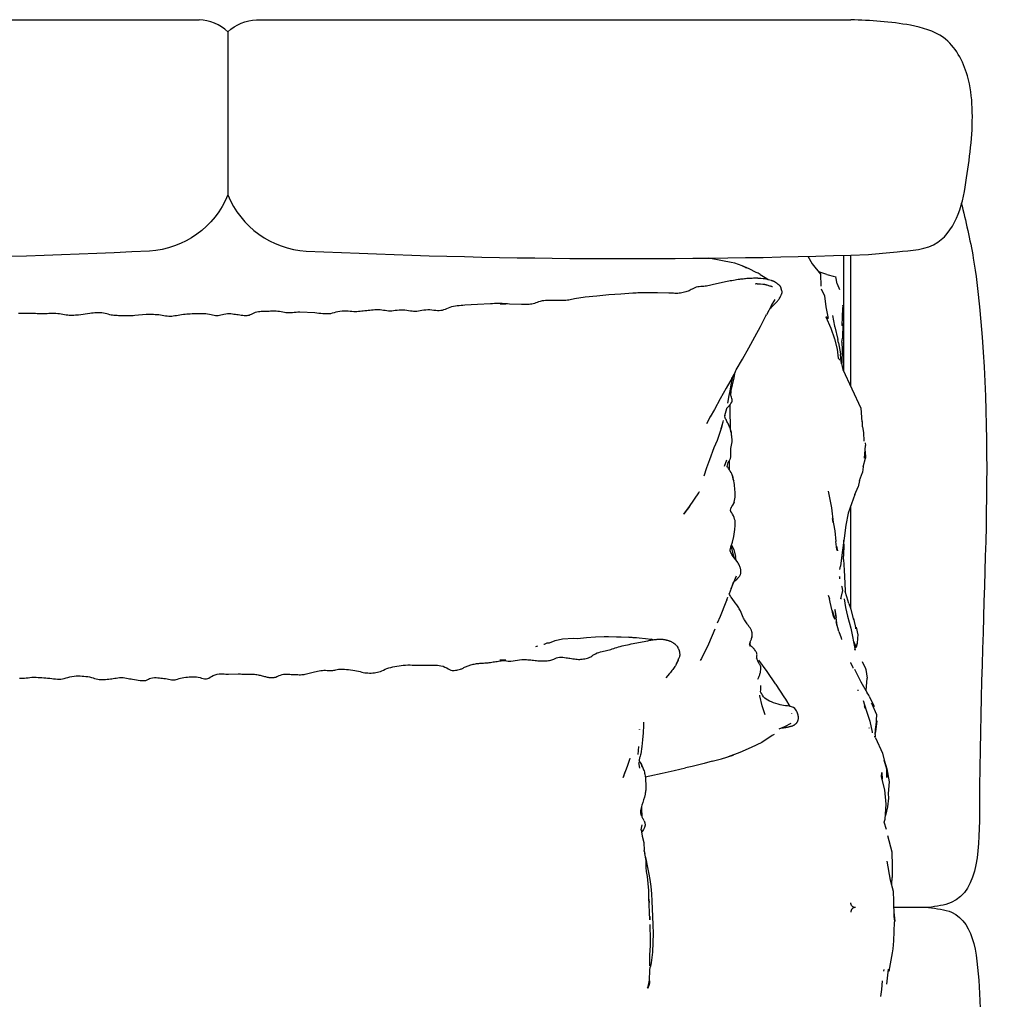
# Model space of a CAD drawing. Units: millimetres. Extents: x -113 to 593, y -319 to 158.
# Drawn here: x 45 to 97, y 32 to 83 of the extents above; entities that cross this region are included whole.
import ezdxf

# ---------------------------------------------------------------- set-up
doc = ezdxf.new("R2010")
doc.units = ezdxf.units.MM
doc.header["$MEASUREMENT"] = 0
doc.layers.add('2d pianta', color=7, linetype='Continuous')
doc.layers.add('Quote', color=6, linetype='Continuous', lineweight=9)
doc.styles.add('ROMANS', font='arial.ttf')
doc.dimstyles.new('1-1', dxfattribs={"dimtxt": 10, "dimasz": 10, "dimexe": 10, "dimexo": 50, "dimgap": 1, "dimtad": 0, "dimdec": 0, "dimzin": 0, "dimtxsty": 'ROMANS', "dimcen": 0.09, "dimclrd": 256, "dimclre": 256, "dimclrt": 256, "dimadec": 0, "dimazin": 0, "dimtfac": 1, "dimtdec": 0, "dimtix": 1, "dimtofl": 0, "dimtmove": 1, "dimatfit": 0, "dimldrblk": 'NONE', "dimfxl": 1, "dimtolj": 1, "dimtzin": 0, "dimlwd": -1, "dimlwe": -1, "dimarcsym": 0})

# ---------------------------------------------------------------- blocks, each defined once
blk = doc.blocks.new('*D23')
at = {"layer": 'Defpoints', "color": 0, "transparency": 16777216}
for p in [(-98.039, 77.158), (95.005, 77.158), (95.005, -148.286)]:
    blk.add_point(p, dxfattribs=at)
at = {"layer": 'Quote', "transparency": 16777216}
for p, q in [((-93.039, -148.286), (-7.305, -148.286)), ((90.005, -148.286), (4.271, -148.286))]:
    blk.add_line(p, q, dxfattribs=at)
for points in [[(-93.039, -147.453), (-93.039, -149.119), (-98.039, -148.286)], [(90.005, -147.453), (90.005, -149.119), (95.005, -148.286)]]:
    blk.add_solid(points, dxfattribs=at)
at = {"layer": 'Quote', "transparency": 16777216, "insert": (-1.517, -148.286), "char_height": 5, "attachment_point": 5, "style": 'ROMANS'}
blk.add_mtext('\\A1;193', dxfattribs=at)
blk = doc.blocks.new('_None')
blk = doc.blocks.new('lettoSusan_pianta')
at = {"layer": '2d pianta'}
for points in [[(21.503, 0), (56.097, 0)], [(59.103, 0), (90.177, 0)], [(57.6, -0.628), (57.6, -9.154)], [(89.8, -12.321), (89.8, -18.388)], [(90.176, -19.185), (90.176, -12.325)], [(83.473, -12.608), (82.746, -12.47)], [(84.107, -12.739), (83.923, -12.704), (83.473, -12.608)], [(84.497, -12.872), (84.107, -12.739)], [(85.33, -13.264), (85.232, -13.213), (84.865, -13.033), (84.497, -12.872), (84.641, -12.932), (84.719, -12.969)], [(87.927, -12.374), (88.157, -12.765), (88.589, -13.305), (88.608, -13.932)], [(85.434, -13.328), (85.33, -13.264)], [(85.434, -13.328), (85.781, -13.533)], [(88.49, -13.181), (88.547, -13.193), (88.618, -13.226)], [(88.932, -13.328), (88.618, -13.226)], [(88.932, -13.328), (89.332, -13.424)], [(86.187, -13.702), (86.171, -13.692), (86.154, -13.684), (86.132, -13.675), (86.11, -13.667), (86.087, -13.661), (86.063, -13.654), (86.044, -13.649), (86.024, -13.644), (86.007, -13.639), (85.877, -13.601), (85.86, -13.595), (85.842, -13.589), (85.823, -13.583), (85.805, -13.577), (85.782, -13.57), (85.759, -13.564), (85.734, -13.559), (85.712, -13.555), (85.69, -13.552), (85.668, -13.55), (85.65, -13.549), (85.633, -13.548), (85.615, -13.547), (85.598, -13.546), (85.478, -13.537), (85.356, -13.528), (85.338, -13.526), (85.32, -13.525), (85.303, -13.523), (85.286, -13.522), (85.269, -13.52), (85.253, -13.519), (85.231, -13.518), (85.216, -13.518), (85.207, -13.518), (85.189, -13.519), (85.171, -13.521), (85.162, -13.521), (85.161, -13.521), (85.156, -13.522), (85.084, -13.525), (85.016, -13.529), (84.948, -13.532), (84.88, -13.535), (84.816, -13.539), (84.81, -13.539), (84.8, -13.539), (84.791, -13.54), (84.781, -13.54), (84.763, -13.541), (84.745, -13.542), (84.738, -13.543), (84.676, -13.549), (84.612, -13.556), (84.547, -13.563), (84.482, -13.57), (84.417, -13.577), (84.352, -13.585), (84.289, -13.594), (84.205, -13.607), (84.123, -13.621), (84.04, -13.635), (83.958, -13.649), (83.878, -13.664), (83.796, -13.68), (83.714, -13.695), (83.159, -13.814), (83.082, -13.831), (83.007, -13.848), (82.932, -13.865), (82.856, -13.883), (82.781, -13.899), (82.705, -13.914), (82.629, -13.928), (82.561, -13.937), (82.49, -13.944), (82.414, -13.949), (82.335, -13.955), (82.256, -13.963), (82.175, -13.975), (82.094, -13.994), (82.018, -14.02), (81.95, -14.051), (81.888, -14.085), (81.831, -14.118), (81.777, -14.148), (81.724, -14.176), (81.669, -14.198), (81.608, -14.219), (81.545, -14.239), (81.481, -14.257), (81.416, -14.273), (81.35, -14.287), (81.28, -14.298), (81.209, -14.307), (81.135, -14.311), (81.06, -14.312), (80.983, -14.31), (80.903, -14.306), (80.823, -14.302), (80.739, -14.297), (80.656, -14.294), (80.069, -14.281), (79.976, -14.279), (79.883, -14.278), (79.791, -14.277), (79.697, -14.277), (79.604, -14.276), (79.51, -14.277), (79.416, -14.279), (79.323, -14.281), (79.231, -14.284), (79.139, -14.288), (79.047, -14.292), (78.956, -14.297), (78.865, -14.302), (78.774, -14.307), (78.154, -14.347), (77.522, -14.395), (76.898, -14.453), (76.288, -14.517), (75.73, -14.606), (75.652, -14.619), (75.575, -14.634), (75.501, -14.648), (75.427, -14.662), (75.354, -14.674), (75.28, -14.683), (75.205, -14.69), (75.129, -14.693), (75.052, -14.693), (74.972, -14.69), (74.889, -14.686), (74.805, -14.681), (74.718, -14.678), (74.631, -14.678), (74.547, -14.679), (74.463, -14.679), (74.379, -14.679), (74.295, -14.682), (74.209, -14.686), (74.121, -14.695), (74.029, -14.708), (73.936, -14.729), (73.853, -14.755), (73.777, -14.784), (73.705, -14.812), (73.637, -14.837), (73.569, -14.859), (73.499, -14.874), (73.428, -14.884), (73.351, -14.891), (73.273, -14.896), (73.194, -14.897), (73.112, -14.898), (73.029, -14.897), (72.949, -14.897), (72.323, -14.868), (72.225, -14.865), (72.127, -14.862), (72.029, -14.859), (71.932, -14.856), (71.834, -14.854), (72.135, -14.852), (72.038, -14.851), (71.939, -14.85), (71.839, -14.849), (71.739, -14.849), (71.639, -14.849), (71.539, -14.85), (71.439, -14.852), (71.336, -14.854), (70.658, -14.897), (69.987, -14.936), (69.89, -14.944), (69.794, -14.952), (69.697, -14.96), (69.6, -14.969), (69.502, -14.981), (69.403, -14.996), (69.304, -15.016), (69.207, -15.044), (69.117, -15.078), (69.034, -15.114), (68.957, -15.149), (68.881, -15.179), (68.809, -15.202), (68.735, -15.216), (68.652, -15.222), (68.564, -15.22), (68.471, -15.211), (68.374, -15.2), (68.272, -15.188), (68.164, -15.179), (68.052, -15.177), (67.946, -15.185), (67.845, -15.198), (67.748, -15.215), (67.655, -15.231), (67.566, -15.246), (67.479, -15.256), (67.395, -15.26), (67.314, -15.257), (67.232, -15.247), (67.145, -15.234), (67.055, -15.218), (66.96, -15.202), (66.861, -15.19), (66.76, -15.184), (66.653, -15.186), (66.551, -15.193), (66.453, -15.204), (66.358, -15.216), (66.267, -15.227), (66.177, -15.234), (66.087, -15.237), (66.005, -15.234), (65.921, -15.226), (65.835, -15.215), (65.746, -15.203), (65.655, -15.191), (65.561, -15.181), (65.463, -15.177), (65.372, -15.177), (65.283, -15.181), (65.197, -15.187), (65.111, -15.195), (65.026, -15.203), (64.943, -15.211), (64.859, -15.219), (64.771, -15.227), (64.684, -15.237), (64.599, -15.247), (64.516, -15.256), (64.434, -15.264), (64.353, -15.27), (64.274, -15.273), (64.183, -15.271), (64.09, -15.265), (63.993, -15.256), (63.892, -15.246), (63.789, -15.239), (63.683, -15.235), (63.574, -15.239), (63.46, -15.254), (63.353, -15.277), (63.252, -15.303), (63.156, -15.33), (63.062, -15.355), (62.969, -15.374), (62.873, -15.385), (62.776, -15.388), (62.676, -15.385), (62.573, -15.378), (62.468, -15.368), (62.36, -15.356), (62.251, -15.345), (62.14, -15.337), (61.369, -15.301), (61.267, -15.303), (61.169, -15.309), (61.074, -15.316), (60.98, -15.324), (60.889, -15.33), (60.8, -15.333), (60.715, -15.332), (60.639, -15.326), (60.559, -15.315), (60.478, -15.3), (60.394, -15.284), (60.308, -15.268), (60.218, -15.254), (60.127, -15.245), (60.05, -15.242), (59.977, -15.242), (59.907, -15.244), (59.838, -15.248), (59.768, -15.253), (59.699, -15.257), (59.626, -15.261), (59.556, -15.263), (59.487, -15.264), (59.415, -15.264), (59.342, -15.265), (59.268, -15.269), (59.193, -15.277), (59.114, -15.291), (59.029, -15.316), (58.954, -15.348), (58.886, -15.382), (58.824, -15.415), (58.765, -15.443), (58.708, -15.464), (58.651, -15.477), (58.589, -15.483), (58.522, -15.483), (58.452, -15.479), (58.377, -15.471), (58.3, -15.461), (58.221, -15.45), (58.142, -15.442), (58.067, -15.434), (57.994, -15.423), (57.919, -15.411), (57.841, -15.399), (57.759, -15.389), (57.673, -15.382), (57.582, -15.382), (57.486, -15.392), (57.395, -15.41), (57.311, -15.431), (57.233, -15.452), (57.158, -15.47), (57.088, -15.482), (57.023, -15.487), (56.953, -15.483), (56.88, -15.473), (56.802, -15.458), (56.719, -15.439), (56.632, -15.419), (56.54, -15.401), (56.446, -15.389), (56.352, -15.383), (56.261, -15.379), (56.171, -15.377), (56.082, -15.377), (55.992, -15.379), (55.904, -15.381), (55.816, -15.384), (55.724, -15.388), (55.633, -15.394), (55.541, -15.4), (55.45, -15.408), (55.36, -15.416), (55.271, -15.425), (55.18, -15.435), (55.088, -15.448), (54.998, -15.463), (54.912, -15.48), (54.828, -15.495), (54.746, -15.508), (54.667, -15.516), (54.588, -15.52), (54.509, -15.517), (54.429, -15.509), (54.346, -15.497), (54.259, -15.482), (54.17, -15.466), (54.077, -15.452), (53.982, -15.442), (53.89, -15.435), (53.798, -15.429), (53.707, -15.424), (53.615, -15.42), (53.522, -15.418), (53.43, -15.418), (53.334, -15.419), (52.735, -15.477), (52.654, -15.481), (52.569, -15.483), (52.485, -15.485), (52.399, -15.485), (52.314, -15.485), (52.228, -15.484), (52.142, -15.483), (52.056, -15.481), (51.971, -15.48), (51.888, -15.478), (51.805, -15.475), (51.722, -15.47), (51.641, -15.464), (51.565, -15.456), (51.492, -15.444), (51.418, -15.427), (51.343, -15.407), (51.267, -15.387), (51.186, -15.367), (51.099, -15.349), (51.006, -15.337), (50.913, -15.332), (50.822, -15.33), (50.732, -15.332), (50.642, -15.336), (50.553, -15.342), (50.466, -15.349), (50.376, -15.357), (49.792, -15.446), (49.713, -15.452), (49.631, -15.458), (49.549, -15.462), (49.467, -15.464), (49.386, -15.464), (49.304, -15.462), (49.224, -15.458), (49.142, -15.45), (49.059, -15.438), (48.974, -15.422), (48.887, -15.405), (48.796, -15.389), (48.702, -15.375), (48.604, -15.366), (48.508, -15.362), (48.414, -15.363), (48.324, -15.367), (48.235, -15.372), (48.149, -15.377), (48.064, -15.381), (47.979, -15.382), (47.894, -15.382), (47.807, -15.38), (47.72, -15.377), (47.634, -15.374), (47.545, -15.371), (47.456, -15.368), (47.368, -15.366), (47.278, -15.364), (47.188, -15.363), (47.099, -15.361), (47.01, -15.36), (46.92, -15.359), (46.83, -15.359), (46.74, -15.36), (46.646, -15.361)], [(86.086, -13.978), (86.076, -13.972), (86.063, -13.965), (86.051, -13.96), (86.037, -13.956), (86.021, -13.951), (86.006, -13.947), (85.986, -13.942), (85.966, -13.937), (85.944, -13.931), (85.808, -13.89), (85.787, -13.884), (85.769, -13.878), (85.75, -13.871), (85.732, -13.865), (85.716, -13.861), (85.7, -13.857), (85.685, -13.853), (85.674, -13.851), (85.661, -13.85), (85.649, -13.849), (85.631, -13.848), (85.613, -13.847), (85.596, -13.846), (85.577, -13.845), (85.455, -13.835), (85.335, -13.826), (85.318, -13.825), (85.302, -13.823), (85.284, -13.821), (85.267, -13.82), (85.249, -13.819), (85.232, -13.817), (85.219, -13.817), (85.214, -13.817), (85.203, -13.817), (85.208, -13.81)], [(85.781, -13.533), (85.853, -13.593)], [(86.258, -13.749), (86.241, -13.738), (86.187, -13.702)], [(86.395, -13.854), (86.385, -13.846), (86.306, -13.785), (86.294, -13.777), (86.284, -13.769), (86.272, -13.76), (86.258, -13.749)], [(86.419, -13.871), (86.406, -13.862), (86.395, -13.854), (86.363, -13.832)], [(86.529, -14.008), (86.526, -13.997), (86.521, -13.986), (86.516, -13.976), (86.511, -13.967), (86.505, -13.956), (86.498, -13.946), (86.491, -13.936), (86.483, -13.926), (86.472, -13.914), (86.458, -13.901), (86.445, -13.89), (86.432, -13.88), (86.419, -13.871)], [(89.388, -13.447), (89.379, -13.427)], [(89.469, -13.809), (89.388, -13.447)], [(89.469, -13.809), (89.594, -14.117)], [(86.495, -14.493), (86.498, -14.485), (86.501, -14.479), (86.502, -14.475), (86.503, -14.473), (86.504, -14.471), (86.517, -14.442), (86.529, -14.413), (86.542, -14.385), (86.555, -14.356), (86.567, -14.328), (86.569, -14.324)], [(86.556, -14.128), (86.554, -14.12), (86.552, -14.112), (86.55, -14.104), (86.549, -14.096), (86.546, -14.087), (86.529, -14.008)], [(86.537, -14.384), (86.575, -14.311)], [(86.538, -14.048), (86.538, -14.048)], [(86.566, -14.145), (86.563, -14.136), (86.561, -14.128), (86.558, -14.12), (86.556, -14.112), (86.553, -14.104), (86.538, -14.049)], [(86.585, -14.234), (86.583, -14.224), (86.566, -14.145)], [(86.575, -14.311), (86.577, -14.307), (86.58, -14.301), (86.582, -14.294), (86.583, -14.288), (86.585, -14.28), (86.586, -14.273), (86.587, -14.268), (86.587, -14.261), (86.587, -14.252), (86.587, -14.244), (86.585, -14.234)], [(88.626, -14.074), (88.796, -14.439), (88.875, -15.01), (88.987, -15.623), (88.868, -15.544), (89.133, -16.124), (89.329, -16.698), (89.468, -17.229), (89.515, -17.692), (89.615, -17.799)], [(88.713, -14.259), (88.713, -14.26)], [(85.951, -15.109), (86.012, -15.056), (86.292, -14.778), (86.318, -14.748), (86.342, -14.72), (86.365, -14.691), (86.387, -14.662), (86.408, -14.633), (86.429, -14.604), (86.451, -14.575), (86.454, -14.571)], [(86.038, -14.947), (86.224, -14.639)], [(86.454, -14.571), (86.456, -14.566), (86.495, -14.493), (86.491, -14.5)], [(88.85, -14.814), (88.848, -14.818)], [(88.848, -14.82), (88.849, -14.819)], [(89.745, -14.932), (89.764, -15.006), (89.74, -15.09), (89.704, -15.996), (89.762, -15.884)], [(84.192, -18.315), (84.514, -17.745), (84.838, -17.164), (85.159, -16.592), (85.457, -16.038), (85.744, -15.488), (85.776, -15.434)], [(86.038, -14.947), (85.776, -15.434)], [(89.348, -16.07), (89.342, -16.029), (89.236, -15.467)], [(89.762, -15.884), (89.739, -16.649)], [(89.348, -16.07), (89.505, -16.726)], [(89.529, -16.897), (89.505, -16.726)], [(89.529, -16.897), (89.645, -17.472)], [(89.718, -16.866), (89.739, -16.649)], [(89.718, -16.866), (89.732, -17.262)], [(89.645, -17.472), (89.648, -17.504)], [(89.701, -18), (89.648, -17.504)], [(89.732, -17.262), (89.707, -17.958)], [(89.699, -17.973), (89.758, -18.298)], [(89.701, -18), (89.707, -17.958)], [(83.917, -19.692), (83.911, -19.656), (83.91, -19.618), (83.91, -19.579), (83.912, -19.54), (83.915, -19.501), (83.919, -19.461), (83.924, -19.422), (83.93, -19.383), (83.987, -19.102), (84.054, -18.814), (84.12, -18.522), (84.153, -18.382)], [(84.143, -18.398), (83.97, -18.715), (83.965, -18.722)], [(84.153, -18.382), (84.192, -18.315)], [(89.758, -18.298), (90.705, -20.307)], [(83.966, -18.722), (83.669, -19.271), (83.35, -19.822), (83.044, -20.385), (82.826, -20.763)], [(83.792, -19.74), (83.865, -19.415), (83.929, -19.1), (83.986, -18.782), (84.003, -18.655)], [(83.889, -18.865), (83.887, -18.875)], [(83.955, -18.742), (83.956, -18.736)], [(83.965, -18.722), (83.965, -18.724)], [(83.691, -20.327), (83.702, -20.315), (83.733, -20.28), (83.762, -20.247), (83.793, -20.215), (83.826, -20.182), (83.858, -20.148), (83.889, -20.111), (83.913, -20.07), (83.95, -19.999), (83.967, -19.953), (83.973, -19.906), (83.967, -19.859)], [(83.786, -19.765), (83.723, -20.054)], [(83.786, -19.765), (83.792, -19.74)], [(83.786, -19.765), (83.786, -19.765)], [(83.936, -19.738), (83.922, -19.695), (83.913, -19.67)], [(83.967, -19.859), (83.955, -19.813), (83.936, -19.738)], [(83.589, -20.707), (83.691, -20.327)], [(83.894, -21.469), (83.893, -21.412), (83.887, -21.043), (83.872, -20.72), (83.869, -20.135)], [(90.705, -20.307), (90.761, -21.031)], [(82.825, -20.756), (82.814, -20.781), (82.642, -21.12), (82.826, -20.763)], [(83.457, -21.186), (83.404, -21.379), (83.506, -21.023), (83.519, -20.966)], [(83.519, -20.962), (83.518, -20.965)], [(83.589, -20.707), (83.589, -20.707), (83.576, -20.754)], [(83.863, -21.358), (83.846, -21.307), (83.825, -21.256), (83.802, -21.206), (83.777, -21.156), (83.751, -21.107), (83.725, -21.059), (83.701, -21.011), (83.678, -20.963), (83.654, -20.914), (83.63, -20.866), (83.606, -20.819), (83.584, -20.772), (83.576, -20.754)], [(90.788, -21.284), (90.792, -21.014)], [(83.404, -21.379), (83.183, -22.014), (83.024, -22.392), (82.795, -23.017), (82.636, -23.441), (82.49, -23.879)], [(83.459, -21.19), (83.457, -21.186)], [(83.847, -23.016), (83.881, -22.939), (83.905, -22.857), (83.912, -22.792), (83.913, -22.727), (83.91, -22.662), (83.905, -22.599), (83.9, -22.538), (83.898, -22.479), (83.899, -22.424), (83.967, -22.073), (83.969, -22.023), (83.969, -21.974), (83.968, -21.925), (83.965, -21.876), (83.96, -21.827), (83.954, -21.777), (83.947, -21.728), (83.94, -21.679), (83.931, -21.63), (83.922, -21.581)], [(83.894, -21.47), (83.902, -21.506), (83.922, -21.581), (83.91, -21.532), (83.897, -21.481), (83.882, -21.431), (83.863, -21.358), (83.878, -21.408), (83.891, -21.457), (83.894, -21.47)], [(90.788, -21.284), (90.848, -21.584)], [(90.848, -21.584), (90.868, -22.043)], [(90.932, -22.136), (90.946, -22.261)], [(90.897, -22.923), (90.946, -22.261)], [(90.924, -22.559), (90.944, -22.934), (90.943, -22.934)], [(83.577, -23.344), (83.698, -23.023)], [(83.733, -23.419), (83.721, -23.366), (83.725, -23.297), (83.743, -23.229), (83.773, -23.16)], [(83.772, -23.159), (83.773, -23.158), (83.811, -23.085), (83.847, -23.016)], [(83.812, -23.083), (83.818, -23.284), (83.821, -23.53)], [(90.831, -23.376), (90.944, -22.928)], [(83.984, -23.853), (83.953, -23.756), (83.92, -23.682), (83.875, -23.609), (83.827, -23.538), (83.781, -23.471), (83.741, -23.407), (83.721, -23.363)], [(90.641, -24.094), (90.788, -23.671)], [(90.791, -23.663), (90.788, -23.671)], [(90.831, -23.376), (90.791, -23.663)], [(84.077, -25.234), (84.102, -25.151), (84.116, -25.062), (84.125, -24.97), (84.129, -24.877), (84.13, -24.782), (84.127, -24.686), (84.122, -24.589), (84.113, -24.492), (84.103, -24.4), (84.09, -24.307), (84.074, -24.213), (84.054, -24.118)], [(90.641, -24.094), (90.573, -24.422)], [(81.74, -25.455), (82.228, -24.74), (82.265, -24.667)], [(82.265, -24.668), (82.265, -24.668)], [(88.987, -24.649), (89.163, -25.534), (89.263, -26.291), (89.226, -26.085), (89.338, -26.73), (89.401, -27.289)], [(90.389, -24.833), (90.569, -24.433)], [(90.569, -24.433), (90.573, -24.422)], [(90.389, -24.833), (90.041, -25.799)], [(81.447, -25.851), (81.74, -25.455), (81.454, -25.838)], [(83.873, -27.802), (83.868, -27.77), (83.868, -27.738), (83.872, -27.705), (83.879, -27.671), (83.888, -27.636), (83.898, -27.601), (83.907, -27.567), (83.989, -27.323), (84.062, -27.03), (84.113, -26.654), (84.119, -26.591), (84.126, -26.528), (84.133, -26.464), (84.138, -26.398), (84.14, -26.331), (84.135, -26.262), (84.124, -26.19), (84.105, -26.115), (84.078, -26.032), (84.039, -25.949), (83.994, -25.867), (83.95, -25.787), (83.912, -25.712), (83.896, -25.672)], [(83.904, -25.718), (83.894, -25.656), (83.901, -25.583), (83.924, -25.515)], [(83.921, -25.521), (83.961, -25.453), (84.003, -25.383)], [(83.921, -25.521), (83.921, -25.521), (83.926, -25.51)], [(83.927, -25.51), (83.924, -25.515), (83.921, -25.521)], [(83.927, -25.51), (83.927, -25.511)], [(90.176, -30.812), (90.176, -25.425)], [(81.454, -25.838), (81.447, -25.851)], [(90.041, -25.799), (89.911, -26.429)], [(89.911, -26.429), (89.835, -27.118), (89.728, -27.861), (89.638, -28.571)], [(89.426, -27.534), (89.484, -27.777), (89.442, -27.698), (89.401, -27.289)], [(89.809, -27.425), (89.813, -27.338), (89.819, -27.225)], [(84.243, -28.341), (84.022, -28.064), (83.993, -28.018), (83.963, -27.968), (83.934, -27.918), (83.908, -27.869), (83.886, -27.821), (83.869, -27.777)], [(84.081, -28.138), (83.928, -27.503)], [(83.937, -27.476), (84.067, -27.713), (84.142, -28.067)], [(89.809, -27.425), (89.797, -28.062)], [(84.184, -28.266), (84.142, -28.068)], [(89.802, -28.221), (89.797, -28.062)], [(89.802, -28.221), (89.835, -28.784)], [(84.432, -28.848), (84.431, -28.814), (84.428, -28.779), (84.422, -28.744), (84.415, -28.709), (84.405, -28.674), (84.394, -28.639), (84.378, -28.597), (84.36, -28.554), (84.341, -28.512), (84.319, -28.469), (84.296, -28.427), (84.272, -28.385), (84.243, -28.341)], [(89.61, -28.747), (89.638, -28.571)], [(89.835, -28.784), (89.865, -29.473), (89.881, -29.903)], [(83.926, -29.741), (84.199, -29.075)], [(84.07, -29.388), (84.128, -29.348), (84.151, -29.327)], [(84.151, -29.327), (84.173, -29.308), (84.194, -29.288), (84.215, -29.267), (84.274, -29.213)], [(84.274, -29.213), (84.294, -29.191), (84.313, -29.168), (84.331, -29.145), (84.347, -29.123), (84.363, -29.099), (84.379, -29.075), (84.393, -29.049), (84.405, -29.022), (84.415, -28.993), (84.421, -28.962)], [(84.421, -28.962), (84.424, -28.927), (84.432, -28.848)], [(89.591, -29.132), (89.578, -29.146)], [(89.601, -29.242), (89.601, -29.122)], [(84.021, -29.424), (83.926, -29.741), (83.815, -30.033)], [(89.698, -30.283), (89.653, -30.283), (89.76, -29.848), (89.724, -29.66)], [(89.697, -29.615), (89.724, -29.66)], [(83.698, -30.337), (83.651, -30.462), (83.354, -31.207), (83.198, -31.56)], [(83.698, -30.337), (83.752, -30.206), (83.756, -30.196)], [(85.012, -32.217), (85.016, -32.185), (85.019, -32.152), (85.019, -32.119), (85.018, -32.086), (85.014, -32.052), (85.008, -32.021), (85, -31.99), (84.989, -31.96), (84.978, -31.931), (84.964, -31.902), (84.95, -31.873), (84.933, -31.843), (84.909, -31.803), (84.882, -31.764), (84.854, -31.726), (84.827, -31.688), (84.801, -31.653), (84.777, -31.62), (84.754, -31.588), (84.722, -31.538), (84.689, -31.489), (84.658, -31.44), (84.627, -31.392), (84.599, -31.345), (84.572, -31.299), (84.548, -31.255), (84.403, -30.906), (84.375, -30.854), (84.347, -30.805), (84.317, -30.756), (84.285, -30.706), (84.253, -30.657), (84.22, -30.607), (84.185, -30.557), (83.922, -30.204), (83.892, -30.158), (83.862, -30.111), (83.833, -30.065), (83.815, -30.033)], [(89.004, -30.1), (89.06, -30.281)], [(89.101, -30.461), (89.06, -30.281), (89.06, -30.281)], [(89.829, -30.284), (89.906, -30.734), (90.002, -31.191), (90.187, -31.825), (90.405, -32.972)], [(90.071, -30.532), (89.98, -30.181), (89.881, -29.903)], [(89.205, -30.904), (89.35, -31.344), (89.276, -31.209), (89.101, -30.461)], [(89.352, -30.852), (89.409, -31.266), (89.357, -30.875), (89.352, -30.852)], [(90.071, -30.532), (90.165, -30.771), (90.165, -30.771)], [(90.165, -30.771), (90.324, -31.389)], [(89.466, -31.693), (89.409, -31.266)], [(90.315, -31.323), (90.442, -31.852), (90.468, -31.774)], [(90.315, -31.323), (90.324, -31.389)], [(83.073, -31.868), (82.74, -32.652), (82.372, -33.412), (82.309, -33.518)], [(89.546, -31.99), (89.409, -31.481), (89.412, -31.511)], [(89.424, -31.65), (89.425, -31.661)], [(90.468, -31.774), (90.544, -32.163), (90.538, -32.339), (90.511, -32.623)], [(46.708, -34.437), (46.788, -34.443), (46.872, -34.442), (46.961, -34.436), (47.054, -34.425), (47.15, -34.413), (47.25, -34.4), (47.355, -34.39), (47.462, -34.386), (47.569, -34.387), (47.674, -34.392), (47.776, -34.399), (47.878, -34.408), (47.977, -34.417), (48.075, -34.426), (48.174, -34.434), (48.28, -34.443), (48.385, -34.454), (48.488, -34.466), (48.587, -34.476), (48.683, -34.483), (48.777, -34.486), (48.866, -34.482), (48.954, -34.471), (49.043, -34.452), (49.136, -34.426), (49.234, -34.397), (49.337, -34.368), (49.447, -34.343), (49.562, -34.326), (49.666, -34.319), (49.769, -34.317), (49.87, -34.319), (49.971, -34.324), (50.07, -34.333), (50.168, -34.343), (50.268, -34.356), (50.366, -34.373), (50.46, -34.396), (50.549, -34.421), (50.633, -34.446), (50.714, -34.468), (50.791, -34.485), (50.867, -34.496), (50.947, -34.502), (51.03, -34.503), (51.116, -34.502), (51.202, -34.498), (51.29, -34.492), (51.379, -34.485), (51.467, -34.478), (51.537, -34.47), (51.609, -34.458), (51.684, -34.443), (51.762, -34.428), (51.846, -34.413), (51.936, -34.403), (52.029, -34.399), (52.124, -34.404), (52.215, -34.415), (52.301, -34.43), (52.384, -34.446), (52.462, -34.462), (52.538, -34.476), (52.616, -34.488), (52.716, -34.503), (52.817, -34.52), (52.914, -34.536), (53.009, -34.551), (53.1, -34.561), (53.188, -34.565), (53.269, -34.563), (53.304, -34.557), (53.341, -34.543), (53.386, -34.521), (53.441, -34.491), (53.503, -34.459), (53.578, -34.429), (53.663, -34.41), (53.759, -34.403), (53.849, -34.403), (53.936, -34.409), (54.02, -34.418), (54.101, -34.429), (54.18, -34.439), (54.258, -34.448), (54.342, -34.46), (54.425, -34.475), (54.503, -34.49), (54.577, -34.505), (54.648, -34.516), (54.714, -34.522), (54.777, -34.522), (54.838, -34.515), (54.902, -34.501), (54.971, -34.481), (55.045, -34.457), (55.125, -34.432), (55.211, -34.409), (55.3, -34.393), (55.395, -34.382), (55.487, -34.374), (55.58, -34.369), (55.672, -34.366), (55.765, -34.366), (55.858, -34.368), (55.955, -34.373), (56.051, -34.385), (56.144, -34.406), (56.229, -34.429), (56.306, -34.449), (56.374, -34.464), (56.435, -34.47), (56.489, -34.468), (56.546, -34.454), (56.608, -34.428), (56.676, -34.391), (56.75, -34.346), (56.832, -34.298), (56.928, -34.253), (57.035, -34.22), (57.136, -34.205), (57.232, -34.201), (57.324, -34.204), (57.411, -34.21), (57.492, -34.218), (57.569, -34.223), (57.64, -34.226), (58.133, -34.213), (58.2, -34.214), (58.265, -34.216), (58.329, -34.218), (58.391, -34.221), (58.453, -34.224), (58.514, -34.226), (58.572, -34.227), (58.627, -34.227), (58.682, -34.226), (58.74, -34.224), (58.8, -34.222), (58.862, -34.221), (58.927, -34.223), (58.993, -34.227), (59.058, -34.235), (59.12, -34.245), (59.178, -34.257), (59.236, -34.27), (59.292, -34.284), (59.345, -34.296), (59.4, -34.309), (59.456, -34.323), (59.511, -34.339), (59.562, -34.355), (59.61, -34.369), (59.656, -34.381), (59.7, -34.39), (59.744, -34.397), (59.789, -34.401), (59.835, -34.404), (59.881, -34.405), (59.926, -34.404), (59.971, -34.401), (60.015, -34.396), (60.054, -34.389), (60.107, -34.374), (60.162, -34.354), (60.221, -34.329), (60.284, -34.301), (60.354, -34.272), (60.431, -34.246), (60.517, -34.228), (60.604, -34.22), (60.688, -34.219), (60.769, -34.222), (60.845, -34.229), (60.918, -34.236), (60.987, -34.241), (61.055, -34.244), (61.124, -34.246), (61.195, -34.249), (61.264, -34.251), (61.332, -34.253), (61.398, -34.253), (61.461, -34.251), (61.523, -34.246), (61.584, -34.237), (61.645, -34.224), (61.71, -34.208), (61.777, -34.19), (61.846, -34.172), (61.917, -34.153), (61.988, -34.136), (62.063, -34.12), (62.138, -34.103), (62.214, -34.085), (62.292, -34.068), (62.373, -34.053), (62.457, -34.039), (62.544, -34.029), (62.627, -34.024), (62.708, -34.025), (62.785, -34.029), (62.855, -34.033), (62.921, -34.037), (62.983, -34.038), (63.04, -34.036), (63.087, -34.03), (63.138, -34.021), (63.193, -34.008), (63.253, -33.993), (63.318, -33.979), (63.392, -33.968), (63.472, -33.963), (63.587, -33.965), (63.698, -33.97), (63.808, -33.979), (63.915, -33.99), (64.021, -34.003), (64.127, -34.017), (64.233, -34.032), (64.33, -34.049), (64.424, -34.071), (64.514, -34.094), (64.599, -34.116), (64.681, -34.135), (64.759, -34.149), (64.838, -34.159), (64.921, -34.164), (65.006, -34.166), (65.092, -34.165), (65.178, -34.162), (65.262, -34.154), (65.346, -34.143), (65.425, -34.129), (65.501, -34.108), (65.577, -34.081), (65.656, -34.047), (65.737, -34.01), (65.823, -33.972), (65.916, -33.934), (66.012, -33.903), (66.12, -33.874), (66.226, -33.849), (66.333, -33.825), (66.443, -33.804), (66.552, -33.786), (66.663, -33.771), (66.775, -33.759), (66.893, -33.75), (67.011, -33.746), (67.127, -33.746), (67.242, -33.747), (67.357, -33.75), (67.47, -33.753), (67.581, -33.755), (67.74, -33.754), (67.901, -33.752), (68.064, -33.748), (68.231, -33.747), (68.399, -33.751), (68.568, -33.762), (68.742, -33.783), (68.855, -33.811), (68.955, -33.853), (69.043, -33.899), (69.121, -33.943), (69.194, -33.982), (69.262, -34.01), (69.329, -34.026), (69.38, -34.031), (69.437, -34.03), (69.499, -34.023), (69.566, -34.012), (69.635, -33.997), (69.705, -33.979), (69.772, -33.962), (69.805, -33.952), (69.835, -33.94), (69.867, -33.923), (69.902, -33.904), (69.94, -33.882), (69.983, -33.86), (70.029, -33.839), (70.075, -33.82), (70.119, -33.802), (70.164, -33.785), (70.211, -33.767), (70.261, -33.75), (70.313, -33.734), (70.368, -33.719), (70.428, -33.706), (70.488, -33.694), (70.546, -33.684), (70.604, -33.676), (70.661, -33.669), (70.718, -33.662), (70.775, -33.656), (70.843, -33.65), (70.91, -33.645), (70.974, -33.642), (71.037, -33.639), (71.097, -33.636), (71.154, -33.632), (71.208, -33.627), (71.274, -33.619), (71.339, -33.609), (71.405, -33.599), (71.472, -33.588), (71.539, -33.576), (71.609, -33.565), (71.677, -33.555), (71.75, -33.545), (71.822, -33.534), (71.895, -33.523), (71.971, -33.512), (72.048, -33.503), (72.13, -33.497), (71.816, -33.494), (71.912, -33.497), (72.005, -33.506), (72.094, -33.517), (72.179, -33.528), (72.26, -33.538), (72.337, -33.544), (72.403, -33.545), (72.972, -33.464), (73.06, -33.461), (73.14, -33.463), (73.218, -33.466), (73.294, -33.472), (73.368, -33.478), (73.44, -33.484), (73.513, -33.49), (73.589, -33.496), (73.665, -33.504), (73.739, -33.512), (73.81, -33.52), (73.881, -33.526), (73.947, -33.53), (74.013, -33.532), (74.083, -33.531), (74.155, -33.529), (74.225, -33.526), (74.294, -33.52), (74.362, -33.513), (74.427, -33.504), (74.487, -33.493), (74.54, -33.479), (74.592, -33.459), (74.649, -33.435), (74.712, -33.407), (74.781, -33.38), (74.86, -33.356), (74.95, -33.34), (75.041, -33.336), (75.127, -33.341), (75.209, -33.351), (75.285, -33.363), (75.357, -33.376), (75.425, -33.388), (75.493, -33.397), (75.57, -33.406), (75.649, -33.418), (75.726, -33.43), (75.798, -33.44), (75.868, -33.447), (75.934, -33.452), (76, -33.452), (76.068, -33.448), (76.138, -33.441), (76.207, -33.431), (76.275, -33.419), (76.342, -33.403), (76.408, -33.385), (76.468, -33.365), (76.525, -33.341), (76.579, -33.311), (76.635, -33.276), (76.694, -33.237), (76.759, -33.195), (76.832, -33.154), (76.912, -33.118), (77, -33.088), (77.087, -33.065), (77.171, -33.045), (77.254, -33.028), (77.332, -33.012), (77.405, -32.996), (77.474, -32.978), (77.551, -32.955), (77.627, -32.93), (77.703, -32.904), (77.781, -32.877), (77.86, -32.851), (77.943, -32.824), (78.03, -32.799), (78.122, -32.775), (78.215, -32.752), (78.31, -32.73), (78.404, -32.708), (78.498, -32.688), (78.592, -32.668), (78.686, -32.648), (79.558, -32.474), (79.612, -32.464), (79.666, -32.454), (79.72, -32.444), (79.775, -32.435), (79.833, -32.425), (79.889, -32.417), (79.947, -32.41), (79.985, -32.407), (80.019, -32.405), (80.052, -32.404), (80.085, -32.404), (80.115, -32.404), (80.144, -32.404), (80.173, -32.404), (80.197, -32.403), (80.22, -32.402), (80.251, -32.401), (80.282, -32.401), (80.314, -32.401), (80.349, -32.402), (80.383, -32.405), (80.419, -32.41), (80.454, -32.417), (80.488, -32.425), (80.518, -32.432), (80.546, -32.44), (80.572, -32.448), (80.6, -32.456), (80.629, -32.465), (80.657, -32.473), (80.685, -32.482), (80.716, -32.492), (80.749, -32.504), (80.779, -32.516), (80.809, -32.53), (80.838, -32.546), (80.867, -32.563), (80.891, -32.58), (80.912, -32.596), (80.934, -32.613), (80.956, -32.631), (80.974, -32.646), (80.995, -32.664), (81.016, -32.682), (81.035, -32.7), (81.053, -32.718), (81.072, -32.739), (81.09, -32.76), (81.107, -32.781), (81.119, -32.799), (81.131, -32.818), (81.141, -32.836)], [(74.133, -32.658), (74.151, -32.652), (74.303, -32.588), (74.425, -32.581), (74.709, -32.467), (75.097, -32.375), (75.668, -32.346), (75.886, -32.356), (76.361, -32.302), (76.819, -32.268), (77.274, -32.256), (77.506, -32.263), (77.933, -32.273), (78.174, -32.276), (78.563, -32.289)], [(78.963, -32.322), (78.929, -32.318), (78.563, -32.289), (78.785, -32.308), (79.118, -32.333), (79.434, -32.368)], [(79.434, -32.368), (79.743, -32.403)], [(79.844, -32.424), (79.743, -32.403), (79.838, -32.425)], [(84.904, -32.604), (84.912, -32.572), (84.923, -32.54), (84.936, -32.505), (84.95, -32.469), (84.965, -32.43), (84.979, -32.39), (84.989, -32.35)], [(85.007, -32.25), (85, -32.283), (84.989, -32.35), (84.995, -32.318), (85.001, -32.287), (85.012, -32.217)], [(89.546, -31.99), (89.671, -32.329)], [(89.671, -32.329), (89.7, -32.408)], [(73.799, -32.77), (73.682, -32.795)], [(81.186, -32.938), (81.177, -32.917), (81.168, -32.898), (81.141, -32.836)], [(81.186, -32.938), (81.193, -32.959), (81.198, -32.978), (81.207, -33.014), (81.215, -33.049), (81.222, -33.085), (81.228, -33.122), (81.232, -33.16), (81.234, -33.199), (81.231, -33.239), (81.225, -33.28), (81.215, -33.32), (81.203, -33.359), (81.189, -33.396), (81.174, -33.432)], [(84.889, -32.679), (84.889, -32.679), (84.895, -32.643)], [(84.891, -32.685), (84.891, -32.674), (84.894, -32.648)], [(84.893, -32.661), (84.897, -32.642)], [(84.901, -32.748), (84.894, -32.727), (84.894, -32.724)], [(84.956, -32.765), (84.925, -32.746), (84.896, -32.726), (84.894, -32.725)], [(84.898, -32.636), (84.896, -32.634)], [(84.897, -32.642), (84.904, -32.604), (84.904, -32.604)], [(84.908, -32.571), (84.898, -32.636)], [(84.957, -32.765), (84.898, -32.637)], [(84.916, -32.769), (84.901, -32.748), (84.901, -32.747)], [(85.147, -32.935), (85.122, -32.905), (85.097, -32.875), (85.069, -32.844), (85.036, -32.815), (84.998, -32.79), (84.96, -32.767), (84.956, -32.765)], [(84.956, -32.765), (84.958, -32.767)], [(85.213, -33.032), (85.191, -33), (85.147, -32.935)], [(90.336, -32.531), (90.466, -32.827)], [(90.395, -32.908), (90.388, -32.895)], [(90.39, -32.906), (90.395, -32.911)], [(90.405, -32.971), (90.395, -32.911)], [(90.466, -32.827), (90.511, -32.623), (90.465, -32.824)], [(85.271, -33.246), (85.274, -33.211), (85.272, -33.173), (85.264, -33.136), (85.251, -33.1), (85.234, -33.066), (85.213, -33.032)], [(85.254, -33.392), (85.257, -33.36), (85.261, -33.327), (85.271, -33.246)], [(85.475, -33.995), (85.48, -33.956), (85.481, -33.917), (85.478, -33.877), (85.472, -33.836), (85.458, -33.793), (85.439, -33.751), (85.417, -33.713), (85.394, -33.678), (85.373, -33.646), (85.354, -33.616), (85.339, -33.586), (85.325, -33.554), (85.312, -33.523), (85.3, -33.491), (85.289, -33.46), (85.279, -33.43), (85.271, -33.4), (85.265, -33.372), (85.263, -33.342), (85.264, -33.312)], [(85.263, -33.314), (85.263, -33.316)], [(90.403, -32.964), (90.403, -32.964)], [(90.404, -32.971), (90.405, -32.972)], [(81.045, -33.716), (81.025, -33.754), (81.003, -33.793), (80.978, -33.831), (80.942, -33.884), (80.903, -33.936), (80.864, -33.987), (80.824, -34.037), (80.783, -34.086), (80.743, -34.135), (80.702, -34.185), (80.507, -34.414)], [(87.009, -35.912), (86.786, -35.537), (86.702, -35.416), (86.28, -34.765), (86.249, -34.723), (85.809, -34.09), (85.365, -33.496)], [(90.307, -33.909), (90.296, -33.889), (90.174, -33.636), (90.167, -33.621)], [(90.375, -33.97), (90.376, -33.971), (90.712, -34.62)], [(90.78, -33.563), (90.948, -33.931)], [(90.948, -33.931), (90.958, -33.978), (91.029, -34.434)], [(85.311, -34.491), (85.329, -34.457), (85.348, -34.416), (85.366, -34.378), (85.384, -34.338), (85.4, -34.3), (85.415, -34.261), (85.429, -34.221), (85.44, -34.182), (85.449, -34.143), (85.457, -34.106)], [(85.457, -34.106), (85.463, -34.068), (85.475, -33.995)], [(90.98, -35.085), (91.029, -34.434)], [(85.452, -35.144), (85.47, -35.037), (85.467, -34.811)], [(90.712, -34.62), (91.043, -35.195)], [(85.701, -36.358), (85.551, -35.883), (85.417, -35.355), (85.421, -35.332)], [(85.607, -35.403), (85.561, -35.332), (85.519, -35.258), (85.475, -35.181), (85.452, -35.145)], [(85.613, -35.411), (85.614, -35.412)], [(87.44, -36.551), (87.444, -36.531), (87.446, -36.511), (87.447, -36.489), (87.445, -36.466), (87.44, -36.441), (87.433, -36.417), (87.419, -36.371), (87.407, -36.321), (87.394, -36.265), (87.374, -36.206), (87.342, -36.145), (87.308, -36.086), (87.26, -36.029), (87.188, -35.976), (87.084, -35.932), (86.974, -35.903), (86.865, -35.886), (86.759, -35.874), (86.66, -35.863), (86.573, -35.85), (86.493, -35.831), (86.376, -35.795), (86.255, -35.757), (86.139, -35.718), (86.028, -35.678), (85.926, -35.635), (85.834, -35.589), (85.753, -35.539), (85.677, -35.477), (85.614, -35.412)], [(85.658, -35.471), (85.614, -35.413)], [(90.572, -35.089), (90.572, -35.089), (90.561, -35.052)], [(91.139, -35.377), (91.126, -35.332), (91.043, -35.195)], [(91.139, -35.377), (91.401, -35.922), (91.264, -35.738), (91.516, -36.334), (91.49, -36.944)], [(90.822, -35.608), (90.985, -36.108), (91.17, -36.685), (91.296, -37.255), (91.301, -37.294)], [(90.904, -35.934), (90.936, -36.008), (90.891, -35.885)], [(87.099, -36.295), (87.087, -36.281)], [(87.417, -36.65), (87.421, -36.63), (87.44, -36.551)], [(79.33, -36.732), (79.331, -36.746), (79.333, -36.778), (79.334, -36.81), (79.335, -36.842), (79.335, -36.873), (79.335, -36.905), (79.317, -37.297), (79.281, -37.653), (79.246, -38.017), (79.196, -38.392), (79.182, -38.45), (79.165, -38.507), (79.147, -38.559), (79.131, -38.609), (79.12, -38.654), (79.114, -38.695), (79.115, -38.733), (79.124, -38.776), (79.142, -38.819)], [(86.429, -37.082), (86.729, -36.956), (87.063, -36.79)], [(86.521, -37.043), (86.556, -37.039), (86.595, -37.035), (86.63, -37.03), (86.666, -37.025), (86.7, -37.02), (86.738, -37.014), (86.775, -37.008), (86.81, -37.002), (86.844, -36.996), (86.877, -36.99), (86.912, -36.983), (86.944, -36.976), (86.977, -36.968), (87.01, -36.96), (87.044, -36.952), (87.076, -36.943), (87.108, -36.933), (87.139, -36.922), (87.168, -36.91), (87.191, -36.899), (87.211, -36.887)], [(87.211, -36.887), (87.229, -36.875), (87.291, -36.83)], [(87.291, -36.83), (87.308, -36.817), (87.323, -36.803), (87.337, -36.789), (87.35, -36.774), (87.362, -36.758), (87.375, -36.741), (87.386, -36.724), (87.396, -36.706), (87.404, -36.688), (87.412, -36.668), (87.417, -36.65)], [(91.127, -37.011), (91.132, -37.05)], [(91.451, -37.378), (91.49, -36.944)], [(91.483, -37.067), (91.475, -37.11)], [(91.534, -36.665), (91.487, -37.097)], [(91.487, -37.096), (91.51, -36.902), (91.505, -36.928)], [(79.13, -37.106), (79.126, -37.114), (79.13, -37.106)], [(79.13, -37.106), (79.13, -37.107)], [(86.164, -37.388), (86.069, -37.434), (85.534, -37.794), (84.961, -38.058), (84.374, -38.319), (83.757, -38.541)], [(91.443, -37.472), (91.441, -37.519)], [(91.443, -37.522), (91.443, -37.472)], [(91.451, -37.378), (91.452, -37.538)], [(91.487, -37.097), (91.455, -37.332)], [(91.464, -37.557), (91.833, -38.364), (91.925, -38.722)], [(79.052, -38.431), (79.097, -38.009)], [(78.358, -39.352), (78.271, -39.621), (78.502, -39.037), (78.644, -38.613)], [(78.644, -38.613), (78.644, -38.613)], [(82.928, -38.779), (83.41, -38.653), (84.031, -38.455), (83.757, -38.541)], [(79.145, -39.136), (79.092, -38.852)], [(79.142, -38.819), (79.114, -38.757)], [(79.127, -38.782), (79.138, -38.803), (79.167, -38.85), (79.197, -38.9), (79.228, -38.953)], [(79.282, -39.07), (79.304, -39.125), (79.325, -39.178), (79.346, -39.231), (79.365, -39.286), (79.382, -39.342), (79.397, -39.399), (79.409, -39.457), (79.423, -39.552), (79.434, -39.647), (79.442, -39.742), (79.449, -39.838), (79.453, -39.933), (79.456, -40.028), (79.457, -40.122), (79.457, -40.178), (79.455, -40.233), (79.451, -40.289), (79.445, -40.345), (79.438, -40.4), (79.429, -40.454), (79.419, -40.509), (79.384, -40.656), (79.34, -40.799), (79.295, -40.939), (79.251, -41.078), (79.215, -41.218), (79.189, -41.36), (79.18, -41.503), (79.191, -41.564), (79.219, -41.631)], [(80.936, -39.264), (81.534, -39.127)], [(82.928, -38.779), (82.506, -38.897), (81.877, -39.057), (81.535, -39.127)], [(79.427, -39.586), (79.674, -39.538), (80.312, -39.406), (80.936, -39.264)], [(91.981, -41.811), (92.037, -41.02), (91.964, -40.282), (91.784, -39.6), (91.806, -39.371), (91.816, -39.721)], [(92.056, -39.182), (92.184, -39.854), (92.141, -40.459)], [(92.141, -40.459), (92.159, -40.708), (92.098, -41.172), (92.014, -41.553), (91.995, -41.608)], [(79.238, -41.13), (79.232, -41.238), (79.253, -41.685)], [(79.253, -41.685), (79.293, -41.753)], [(79.214, -42.373), (79.265, -42.111)], [(79.367, -41.894), (79.316, -41.796), (79.293, -41.753)], [(79.367, -41.894), (79.405, -42.004), (79.416, -42.122), (79.387, -42.244), (79.331, -42.354)], [(92.052, -42.35), (91.93, -41.966), (91.981, -41.811)], [(79.214, -42.373), (79.267, -42.697), (79.35, -43.023), (79.373, -43.445)], [(79.233, -42.493), (79.237, -42.488), (79.243, -42.48)], [(79.303, -42.392), (79.331, -42.354), (79.264, -42.451), (79.243, -42.48)], [(92.094, -42.661), (92.329, -43.511), (92.349, -44.27), (92.348, -44.866)], [(79.378, -43.478), (79.373, -43.445)], [(79.378, -43.478), (79.406, -43.599)], [(79.5, -44.538), (79.484, -44.34), (79.472, -43.978), (79.406, -43.599)], [(79.431, -43.744), (79.463, -43.881), (79.532, -44.242), (79.595, -44.606), (79.66, -44.969), (79.716, -45.338), (79.755, -45.717), (79.775, -46.102), (79.791, -46.497), (79.812, -46.899), (79.834, -47.326), (79.839, -47.785), (79.829, -48.258), (79.811, -48.763), (79.737, -49.318), (79.719, -49.407), (79.697, -49.494), (79.675, -49.579), (79.653, -49.664), (79.644, -49.702)], [(92.423, -46.073), (92.412, -45.596), (92.249, -45.005), (92.086, -43.997)], [(79.612, -45.909), (79.609, -45.538), (79.58, -45.174), (79.544, -44.812), (79.5, -44.538)], [(92.333, -45.192), (92.348, -44.866), (92.348, -44.865)], [(92.346, -45.357), (92.333, -45.192)], [(79.663, -46.893), (79.66, -47.075), (79.652, -46.673), (79.636, -46.285), (79.612, -45.909)], [(79.621, -45.998), (79.628, -46.162)], [(92.434, -46.679), (92.48, -47.145), (92.439, -46.893), (92.423, -46.073)], [(94.24, -46.428), (92.43, -46.428)], [(79.666, -49.478), (79.675, -48.928), (79.695, -48.423), (79.707, -47.946), (79.693, -47.494), (79.685, -47.317)], [(92.071, -50.438), (92.158, -49.653), (92.188, -49.757), (92.291, -49.183), (92.357, -48.798), (92.394, -48.596), (92.433, -48.166), (92.464, -47.193), (92.48, -47.145)], [(79.644, -49.702), (79.633, -50.223), (79.554, -50.646)], [(91.899, -49.666), (91.882, -49.756)], [(79.634, -50.169), (79.64, -50.203), (79.65, -50.284), (79.651, -50.368), (79.64, -50.456), (79.618, -50.526), (79.586, -50.592)], [(91.758, -51.081), (91.804, -50.713), (91.837, -50.255)], [(79.551, -50.648), (79.586, -50.592), (79.554, -50.646)]]:
    blk.add_lwpolyline(points, dxfattribs=at)
for points in [[(57.6, -0.628, 0.164665), (56.097, 0, -2.797809)], [(57.6, -0.628, -0.164665), (59.103, 0, 2.797809)], [(57.6, -9.154, -0.291544), (53.497, -12.098, -0.026519), (24.103, -12.098, -1.050514)], [(57.6, -9.154, 0.291544), (61.703, -12.098, 0.020355), (91.106, -12.279, 1.050514)], [(90.426, -46.428, -0.414214), (90.176, -46.178, -0.294047)], [(90.426, -46.428, 0.414214), (90.176, -46.678, 0.294047)]]:
    blk.add_lwpolyline(points, format="xyb", dxfattribs=at)
for points in [[(84.035, -24.044), (84.054, -24.118), (84.031, -24.022), (84.004, -23.925), (83.984, -23.853), (84.012, -23.949)], [(84.04, -25.31), (84.003, -25.383), (84.04, -25.307), (84.077, -25.234)], [(81.146, -33.493), (81.174, -33.432), (81.159, -33.467), (81.145, -33.501), (81.128, -33.539), (81.111, -33.578), (81.093, -33.616), (81.073, -33.655), (81.045, -33.716), (81.065, -33.678), (81.083, -33.639), (81.1, -33.601), (81.117, -33.562), (81.131, -33.528)], [(79.256, -39.015), (79.228, -38.953), (79.254, -39.008), (79.282, -39.07)], [(91.925, -38.722), (92.056, -39.182), (92.071, -39.636), (92.055, -39.191)]]:
    blk.add_lwpolyline(points, close=True, dxfattribs=at)
for points in [[(91.103, -12.279), (92.596, -12.136), (94.735, -11.634), (95.801, -10.171), (96.238, -8.274), (96.528, -4.612), (96.277, -2.932), (95.023, -0.937), (93.299, -0.294), (90.177, 0)], [(95.96, -9.573), (96.586, -12.472), (96.908, -15.011), (96.908, -41.075), (95.425, -46.17), (94.24, -46.428)]]:
    blk.add_spline(points, degree=3, dxfattribs=at)
blk.add_open_spline([(94.24, -46.428), (94.672, -46.479), (96.671, -46.713), (98.278, -74.265), (96.694, -104.238), (97.246, -134.616), (97.282, -146.413)], degree=3, knots=[0, 0, 0, 0, 1.233903, 5.71643, 66.24341, 101.729257, 101.729257, 101.729257, 101.729257], dxfattribs=at)

msp = doc.modelspace()

# ---------------------------------------------------------------- block references
at = {"layer": '2d pianta'}
msp.add_blockref('lettoSusan_pianta', (-1.517, 82.817), dxfattribs=at)

# ---------------------------------------------------------------- dimensions: what is measured, and where the dimension line sits
at = {"layer": 'Quote'}
dim = msp.add_linear_dim(base=(95.005, -148.286), p1=(-98.039, 77.158), p2=(95.005, 77.158), dimstyle='1-1', override={"dimscale": 0.5, "dimse1": 1, "dimse2": 1}, dxfattribs=at)
dim.commit()
dim.dimension.update_dxf_attribs({"geometry": '*D23', "text_midpoint": (-1.517, -148.286)})

doc.saveas('drawing.dxf')
